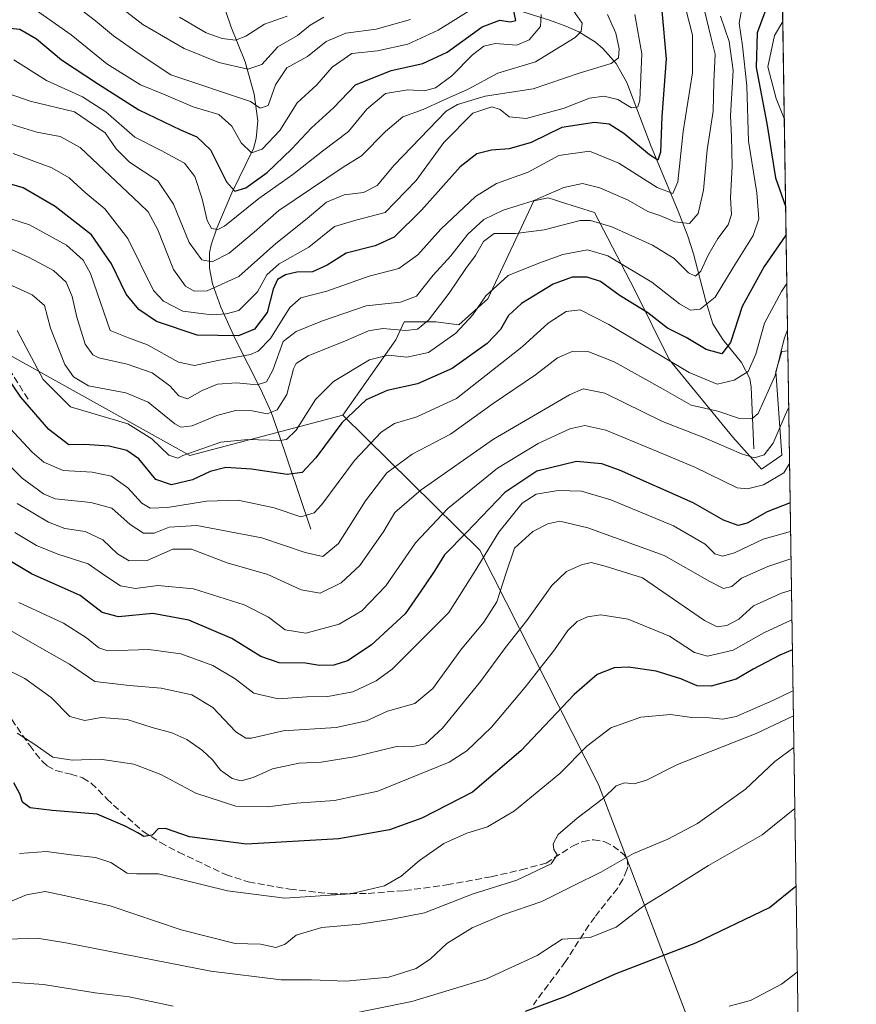
# Model space of a CAD drawing. Units: metres. Extents: x 599713 to 603137, y 4791628 to 4793992.
# Drawn here: x 602924 to 603126, y 4792608 to 4792846 of the extents above; entities that cross this region are included whole.
import ezdxf

# ---------------------------------------------------------------- set-up
doc = ezdxf.new("R2010")
doc.units = ezdxf.units.M
doc.header["$MEASUREMENT"] = 0
doc.linetypes.add('DGN Style 3', pattern=[2.307223458686699, 1.648016756204785, -0.6592067024819142])
for name, color, linetype, lineweight in [('Arbolado forestal CxS', 92, 'Continuous', 0), ('Comarca CxS', 21, 'Continuous', 0), ('Comunidad Autónoma CxS', 142, 'Continuous', 0), ('Corriente natural lineal', 142, 'Continuous', 13), ('Curva de nivel maestra', 30, 'Continuous', 30), ('Curva de nivel normal', 30, 'Continuous', 0), ('Municipio CxS', 4, 'Continuous', 0), ('Pastizal CxS', 92, 'Continuous', 0), ('Provincia CxS', 1, 'Continuous', 0), ('Senda', 7, 'DGN Style 3', 0)]:
    doc.layers.add(name, color=color, linetype=linetype, lineweight=lineweight)

# ---------------------------------------------------------------- blocks, each defined once
blk = doc.blocks.new('*U7')
at = {"layer": 'Arbolado forestal CxS', "color": 92, "linetype": 'Continuous', "lineweight": 0}
blk.add_polyline3d([(603072.5714999996, 4792780.8203, 272.3650999999954), (603080.9307000004, 4792764.090700001, 278.8111000000063), (603096.2562999995, 4792745.270500001, 287.4321000000054), (603103.2225000003, 4792737.6033, 291.2109999999957), (603108.1108999997, 4792740.933700001, 291.6532000000007), (603106.7178999997, 4792761.148499999, 284.1300999999949), (603108.1111000003, 4792766.0283, 284.4195999999938), (603109.5659999996, 4792766.190099999, 285.8221000000049), (603112.1314000003, 4792597.764400001, 358.5820999999996), (603097.8463000003, 4792581.7349, 361.2678000000014), (603087.5881000003, 4792599.088099999, 356.7075000000041), (603063.8192999996, 4792661.330700001, 332.9021999999969), (603035.1568999998, 4792717.9769, 302.4952000000048), (603002.0022999998, 4792750.609099999, 273.6128000000026), (603014.8474000003, 4792768.8299, 265.8908999999985), (603016.8421, 4792773.1511, 262.616200000004), (603024.5044999998, 4792773.1513, 265.2102000000014), (603030.0773, 4792772.454500001, 268.5559000000067), (603037.0444999998, 4792778.7291, 269.5746999999974), (603048.1897, 4792802.428300001, 258.5743999999977), (603051.6725000005, 4792803.1259, 259.3068000000058), (603053.1593000004, 4792802.660700001, 260.091499999995), (603054.6460999995, 4792802.195699999, 260.8027000000002), (603062.8185000002, 4792799.6403, 263.0972000000039)], close=True, dxfattribs=at)

msp = doc.modelspace()

# ---------------------------------------------------------------- linework, layer by layer
at = {"layer": 'Arbolado forestal CxS', "color": 92, "linetype": 'Continuous', "lineweight": 0, "extrusion": (-0.006039230128313229, 0.396492383859418, 0.9180181464660343), "elevation": 1896915.36436672, "flags": 128}
msp.add_lwpolyline([(-676032.8495315738, -4390790.437846673), (-676032.8495315738, -4390606.949930729)], dxfattribs=at)
at = {"layer": 'Arbolado forestal CxS', "color": 92, "linetype": 'Continuous', "lineweight": 0}
for points in [[(602561.9117000002, 4792715.911900001, 347.2988999999943), (602573.8844999997, 4792755.844500001, 342.9973000000027), (602605.0131000001, 4792773.515500001, 330.3438000000024), (602644.5466999998, 4792744.2467, 322.1345000000001), (602687.4559000004, 4792744.918099999, 312.4428999999946), (602728.3537, 4792740.896299999, 313.7393000000012), (602784.6721000001, 4792734.863299999, 313.6637000000046), (602796.7402999997, 4792763.022299999, 299.2986999999994), (602826.9111000003, 4792808.612500001, 273.8852000000043), (602890.6042999999, 4792773.7509, 263.2284000000073), (602910.7181000002, 4792771.069700001, 271.7844000000041), (602965.0251000002, 4792740.9013, 269.3154000000068), (603002.0022999998, 4792750.609099999, 273.6128000000026), (603035.1568999998, 4792717.9769, 302.4952000000048), (603063.8192999996, 4792661.330700001, 332.9021999999969), (603087.5881000003, 4792599.088099999, 356.7075000000041)], [(602605.0131000001, 4792773.515500001, 330.3438000000024), (602644.5466999998, 4792744.2467, 322.1345000000001), (602687.4559000004, 4792744.918099999, 312.4428999999946), (602728.3537, 4792740.896299999, 313.7393000000012), (602784.6721000001, 4792734.863299999, 313.6637000000046), (602796.7402999997, 4792763.022299999, 299.2986999999994), (602826.9111000003, 4792808.612500001, 273.8852000000043), (602890.6042999999, 4792773.7509, 263.2284000000073), (602910.7181000002, 4792771.069700001, 271.7844000000041), (602965.0251000002, 4792740.9013, 269.3154000000068), (603002.0022999998, 4792750.609099999, 273.6128000000026)], [(603109.5659999996, 4792766.190099999, 285.8221000000049), (603108.1111000003, 4792766.0283, 284.4195999999938), (603106.7178999997, 4792761.148499999, 284.1300999999949), (603108.1108999997, 4792740.933700001, 291.6532000000007), (603103.2225000003, 4792737.6033, 291.2109999999957), (603096.2562999995, 4792745.270500001, 287.4321000000054), (603080.9307000004, 4792764.090700001, 278.8111000000063), (603072.5714999996, 4792780.8203, 272.3650999999954), (603062.8185000002, 4792799.6403, 263.0972000000039), (603054.6460999995, 4792802.195699999, 260.8027000000002), (603053.1593000004, 4792802.660700001, 260.091499999995), (603051.6725000005, 4792803.1259, 259.3068000000058), (603048.1897, 4792802.428300001, 258.5743999999977), (603037.0444999998, 4792778.7291, 269.5746999999974), (603030.0773, 4792772.454500001, 268.5559000000067), (603024.5044999998, 4792773.1513, 265.2102000000014), (603016.8421, 4792773.1511, 262.616200000004), (603014.8474000003, 4792768.8299, 265.8908999999985), (603002.0022999998, 4792750.609099999, 273.6128000000026)], [(603002.0022999998, 4792750.609099999, 273.6128000000026), (603035.1568999998, 4792717.9769, 302.4952000000048), (603063.8192999996, 4792661.330700001, 332.9021999999969), (603087.5881000003, 4792599.088099999, 356.7075000000041), (603097.8463000003, 4792581.7349, 361.2678000000014)]]:
    msp.add_polyline3d(points, dxfattribs=at)
at = {"layer": 'Comarca CxS', "color": 21, "linetype": 'Continuous', "lineweight": 0, "flags": 128}
msp.add_lwpolyline([(601340.5390649136, 4793966.128514045), (603080.9326999991, 4793992.161100001), (603090.890000796, 4793992.309982026), (603090.9894999991, 4793985.7807), (603126.1300007958, 4791678.72998205), (599744.800000771, 4791628.199982047)], dxfattribs=at)
at = {"layer": 'Comunidad Autónoma CxS', "color": 142, "linetype": 'Continuous', "lineweight": 0, "flags": 128}
msp.add_lwpolyline([(601340.5390649136, 4793966.128514045), (603080.9326999991, 4793992.161100001), (603090.890000796, 4793992.309982026), (603090.9894999991, 4793985.7807), (603126.1300007958, 4791678.72998205), (599744.800000771, 4791628.199982047)], dxfattribs=at)
at = {"layer": 'Corriente natural lineal', "color": 142, "linetype": 'Continuous', "lineweight": 13}
for points in [[(602994.3000999996, 4792723.0801, 280.7927000000054), (602986.1700999998, 4792747.270099999, 266.9480999999942), (602984.6601, 4792751.3201, 264.4781999999978), (602982.1801000005, 4792756.850099999, 260.0286999999953), (602976.0401, 4792768.920100001, 249.1086000000068), (602972.5601000005, 4792776.7501, 242.8359999999957), (602970.5500999996, 4792782.370100001, 237.6613999999972), (602969.8000999996, 4792786.1801, 235.4238000000041), (602969.8000999996, 4792789.880100001, 233.6003000000055), (602970.2001, 4792791.840100001, 232.601999999999), (602971.5800999999, 4792795.840100001, 230.3027000000002), (602975.1901000004, 4792804.4001, 225.6298999999999), (602980.4200999998, 4792815.0801, 220.1441999999952), (602981.0800999999, 4792817.470100001, 219.0105999999942), (602981.4301000005, 4792821.770099999, 216.6533000000054), (602980.5701000001, 4792828.2601, 213.1484000000055), (602978.4101, 4792836.0001, 207.9180000000051), (602974.9901000002, 4792844.380100001, 200.9231), (602973.7500999998, 4792848.200099999, 197.573000000004), (602969.0401, 4792868.0701, 189.2329000000027)], [(603101.3800999997, 4792742.4901, 288.1294000000053), (603100.7401000002, 4792757.360099999, 281.4519), (603100.3701, 4792759.460100001, 280.4489999999932), (603098.3400999998, 4792763.350099999, 277.7474999999977), (603093.9001000002, 4792768.880100001, 273.6518000000069), (603091.4401000004, 4792772.7301, 271.6147000000055), (603089.7200999996, 4792778.1601, 268.4382000000041), (603086.7801000001, 4792789.600099999, 263.2617000000027), (603085.3800999997, 4792793.9001, 261.4569000000047), (603083.0401, 4792799.9301, 257.3545000000013), (603076.5800999999, 4792815.540100001, 249.7305000000051), (603070.6801000005, 4792831.020099999, 242.5388999999996), (603068.0601000005, 4792835.6601, 240.2421999999933), (603064.9001000002, 4792839.270099999, 238.2140000000072), (603063.0500999996, 4792840.790100001, 236.9878000000026), (603059.0500999996, 4792843.2601, 234.7663999999932), (603055.8901000004, 4792844.6801, 233.5589000000036), (603051.9301000005, 4792846.1501, 231.4373000000051), (603044.0000999998, 4792848.600099999, 225.9664000000048), (603000.7100999998, 4792858.860099999, 200.9277000000002), (602977.8300999999, 4792863.780099999, 192.1108999999997), (602973.1901000004, 4792865.340100001, 190.5967999999993), (602969.0401, 4792868.0701, 189.2329000000027)]]:
    msp.add_polyline3d(points, dxfattribs=at)
at = {"layer": 'Curva de nivel maestra', "color": 30, "linetype": 'Continuous', "lineweight": 30, "flags": 128}
for points, elevation in [([(603107.5305000005, 4792899.8247), (603106.9699999997, 4792899.3201), (603101.4800000006, 4792889.600099999), (603098.8399999999, 4792882.120100001), (603099.1399999997, 4792877.640100001), (603101.7699999996, 4792869.5101), (603103.3300000001, 4792861.8301), (603105.3499999996, 4792855.300100001), (603104.7999999998, 4792850.200099999), (603102.1900000004, 4792843.0801), (603101.9299999997, 4792834.6801), (603104.5099999999, 4792821.100099999), (603106.6200000001, 4792807.970100001), (603109.0334999999, 4792801.153200001)], 275), ([(602919.0199999996, 4792844.380100001), (602923.9500000002, 4792843.970100001), (602927.9400000004, 4792841.630100001), (602934.0499999998, 4792836.520099999), (602942.9199999999, 4792830.6501), (602952.7400000002, 4792824.450099999), (602962.7999999998, 4792819.610099999), (602966.7400000002, 4792817.9001), (602969.9900000002, 4792814.790100001), (602973.8899999997, 4792807.040100001), (602975.9100000003, 4792804.7401), (602978.5800000001, 4792805.550100001), (602983.7000000002, 4792809.280099999), (602989.6399999997, 4792814.960100001), (602994.4000000004, 4792820.0801), (602999.7400000002, 4792824.9001), (603005.0700000003, 4792830.470100001), (603013.7300000006, 4792833.9101), (603021.3899999997, 4792835.610099999), (603027.2199999997, 4792838.340100001), (603035.7199999997, 4792844.4901), (603039.9900000002, 4792846.090100001), (603042.4400000004, 4792845.670100001), (603043.8600000005, 4792846.0001), (603043.2300000006, 4792848.6801)], 225), ([(603079.0999999996, 4792848.3301), (603080.1600000003, 4792836.7601), (603079.1600000003, 4792822.8301), (603078.8200000003, 4792814.210100001), (603078.1299999999, 4792812.2601), (603076.1799999997, 4792813.540100001), (603069.9100000003, 4792818.7301), (603066.3899999997, 4792820.9901), (603062.8799999999, 4792821.360099999), (603054.9900000002, 4792820.1601), (603047.5300000003, 4792816.5701), (603042.2199999997, 4792815.0101), (603037.9800000006, 4792814.690099999), (603034.3700000001, 4792813.8201), (603030.3899999997, 4792810.6601), (603021.04, 4792800.1601), (603014.4400000004, 4792793.6501), (603009.8200000003, 4792791.540100001), (603002.8499999996, 4792789.770099999), (602998.2000000002, 4792786.860099999), (602994.6600000003, 4792785.2501), (602990.8700000001, 4792785.200099999), (602988.1600000003, 4792784.590100001), (602986.2599999999, 4792783.4001), (602985.1799999997, 4792781.0701), (602983.7199999997, 4792775.4101), (602980.6600000003, 4792771.380100001), (602976.7999999998, 4792769.840100001), (602966.8200000003, 4792769.960100001), (602956.9900000002, 4792773.280099999), (602952.7000000002, 4792776.200099999), (602949.6100000005, 4792779.880100001), (602946.1100000005, 4792787.220100001), (602941.2300000006, 4792794.190099999), (602932.4900000002, 4792801.050100001), (602924.75, 4792805.550100001), (602920.6500000004, 4792806.790100001)], 250), ([(603109.1381000001, 4792794.2841), (603108.9699999997, 4792793.890100001), (603103.8399999999, 4792786.5601), (603098.5700000003, 4792776.890100001), (603095.7400000002, 4792768.220100001), (603093.6399999997, 4792765.420100001), (603089.8700000001, 4792766.5001), (603085.04, 4792769.4101), (603080.4600000001, 4792771.640100001), (603075.7400000002, 4792775.380100001), (603068.7999999998, 4792779.640100001), (603064.2699999996, 4792782.9001), (603061.0999999996, 4792784.0101), (603057.4199999999, 4792783.960100001), (603052.8899999997, 4792782.2601), (603045.2199999997, 4792777.630100001), (603042.0199999996, 4792774.700099999), (603040.0999999996, 4792771.300100001), (603036.8899999997, 4792767.940099999), (603028.4400000004, 4792761.870100001), (603020.0599999996, 4792758.170100001), (603012.7100000001, 4792756.600099999), (603007.6200000001, 4792754.3301), (603001.7999999998, 4792748.7401), (602995.4600000001, 4792740.280099999), (602992.1699999999, 4792736.7501), (602988.5700000003, 4792736.3201), (602979.9400000004, 4792737.600099999), (602973.7199999997, 4792737.950099999), (602969.9199999999, 4792736.9901), (602965.6600000003, 4792735.0001), (602960.5599999996, 4792733.8201), (602956.7999999998, 4792735.0701), (602952.7199999997, 4792740.0801), (602949.7800000003, 4792742.120100001), (602945.54, 4792743.100099999), (602939.5899999999, 4792743.5001), (602935.8200000003, 4792743.470100001), (602930.9199999999, 4792747.130100001), (602924.1500000004, 4792754.960100001), (602920.5, 4792760.450099999)], 275), ([(603110.1259000005, 4792729.4332), (603104.5599999996, 4792727.270099999), (603099.7699999996, 4792724.5101), (603097.5599999996, 4792723.960100001), (603094.0499999998, 4792725.2601), (603086.7199999997, 4792729.4301), (603068.9100000003, 4792737.370100001), (603064.5899999999, 4792738.840100001), (603058.4800000006, 4792739.4001), (603048.9199999999, 4792737.090100001), (603041.2000000002, 4792731.9001), (603031.9400000004, 4792722.300100001), (603026.5800000001, 4792716.9001), (603024.2800000003, 4792713.110099999), (603021.7800000003, 4792709.4001), (603017.0499999998, 4792702.630100001), (603008.8399999999, 4792694.9901), (603003.1600000003, 4792691.280099999), (602999.8399999999, 4792690.190099999), (602996.4000000004, 4792690.130100001), (602993, 4792690.700099999), (602986.5999999996, 4792690.770099999), (602982.1799999997, 4792692.300100001), (602975.2000000002, 4792696.640100001), (602964.7999999998, 4792701.0801), (602956.0599999996, 4792702.6801), (602947.7999999998, 4792701.850099999), (602943.8499999996, 4792702.890100001), (602938.5, 4792707.050100001), (602926.7199999997, 4792712.2501), (602916.8600000005, 4792718.190099999)], 300), ([(603110.6675000006, 4792693.8731), (603107.6600000003, 4792692.5701), (603101.1900000004, 4792689.200099999), (603097.0800000001, 4792686.770099999), (603091.04, 4792685.140100001), (603087.7000000002, 4792685.200099999), (603083.7100000001, 4792686.9001), (603077.7199999997, 4792688.720100001), (603071.0599999996, 4792689.710100001), (603067.5800000001, 4792689.540100001), (603063.4600000001, 4792687.9101), (603057.9100000003, 4792683.110099999), (603045.0599999996, 4792669.520099999), (603033.3200000003, 4792659.530099999), (603021.0800000001, 4792653.2301), (603013.3200000003, 4792650.420100001), (603001.0700000003, 4792648.2301), (602978.7000000002, 4792646.9101), (602964.9800000006, 4792648.700099999), (602959.1100000005, 4792650.710100001), (602957.4000000004, 4792650.600099999), (602955.9100000003, 4792649.0801), (602953.9299999997, 4792648.7401), (602952.4800000006, 4792649.6501), (602949.4100000003, 4792651.2501), (602942.6399999997, 4792654.1501), (602931.7300000006, 4792655.0601), (602926.4500000002, 4792655.7401), (602924.5700000003, 4792657.050100001), (602923.9600000001, 4792659.090100001), (602922.4600000001, 4792661.7301)], 325), ([(603046.1600000003, 4792606.530099999), (603055.9100000003, 4792610.1801), (603068.0599999996, 4792615.6601), (603087.3200000003, 4792623.0701), (603105.1200000001, 4792631.600099999), (603111.5371000003, 4792636.7872)], 350)]:
    msp.add_lwpolyline(points, dxfattribs=dict(at, elevation=elevation))
at = {"layer": 'Curva de nivel normal', "color": 30, "linetype": 'Continuous', "lineweight": 0, "flags": 128}
for points, elevation in [([(602938.6399999997, 4792856.77), (602953.6299999999, 4792845.100000001), (602963.6799999997, 4792839.26), (602972.0700000003, 4792835.9), (602979.0700000003, 4792834.279999999), (602982.4000000004, 4792835.4), (602986.3099999996, 4792839.65), (602991.04, 4792842.439999999), (602994.1500000004, 4792844.91), (602997.4199999999, 4792846.83)], 210), ([(602919.7599999999, 4792798.77), (602926.2699999996, 4792796.630000001), (602935.2000000002, 4792791.75), (602939.2599999999, 4792788.100000001), (602941, 4792784.890000001), (602945.79, 4792771.07), (602950.1900000004, 4792769.34), (602954.7999999998, 4792767.619999999), (602962.2800000003, 4792763.430000001), (602966.1600000003, 4792762.640000001), (602971.8300000001, 4792763.880000001), (602979.6799999997, 4792765.26), (602981.54, 4792766.08), (602984.5099999999, 4792769.189999999), (602989.2300000006, 4792776.630000001), (602991.8700000001, 4792778.960000001), (602998.1299999999, 4792780.600000001), (603008.3600000005, 4792784.199999999), (603015.5800000001, 4792786.07), (603020.1299999999, 4792789.350000001), (603025.6799999997, 4792795.560000001), (603034.1100000005, 4792803.480000001), (603039.1600000003, 4792806.59), (603046.8300000001, 4792809.34), (603054.25, 4792813.369999999), (603061.6600000003, 4792814.480000001), (603068.7100000001, 4792811.560000001), (603077.9800000006, 4792805.67), (603081.79, 4792804.220000001), (603083, 4792807.07), (603084.2599999999, 4792819.210000001), (603086.5, 4792833.350000001), (603086.5099999999, 4792842.51), (603083.7999999998, 4792853.300000001)], 255), ([(603098.9000000004, 4792851.310000001), (603097.79, 4792845.4), (603098.6399999997, 4792839.880000001), (603099.6699999999, 4792830.210000001), (603100.0899999999, 4792816.880000001), (603102.0800000001, 4792804.34), (603102.5899999999, 4792798.050000001), (603101.1600000003, 4792794.029999999), (603096.3799999999, 4792786.33), (603092.0499999998, 4792779.130000001), (603088.3799999999, 4792776.289999999), (603086.0499999998, 4792776.039999999), (603083.3799999999, 4792777.539999999), (603076.7199999997, 4792782.779999999), (603066.0499999998, 4792789.140000001), (603061.1600000003, 4792790.57), (603055.1900000004, 4792789.449999999), (603049.4100000003, 4792787.390000001), (603041.9900000002, 4792784.380000001), (603036.5599999996, 4792779.460000001), (603033.4600000001, 4792774.92), (603029.3399999999, 4792770.460000001), (603022.7100000001, 4792765.779999999), (603017.4699999997, 4792764.609999999), (603012.9500000002, 4792765.15), (603008.4800000006, 4792763.99), (602999.7400000002, 4792758.77), (602995.4000000004, 4792754.430000001), (602990.7400000002, 4792747.039999999), (602988.3700000001, 4792744.76), (602986.7599999999, 4792744.5), (602979.0899999999, 4792744.779999999), (602972.5199999996, 4792744.08), (602963.3200000003, 4792740.890000001), (602962.1399999997, 4792740.220000001), (602959.9400000004, 4792740.92), (602955.8600000005, 4792744.9), (602950.0599999996, 4792748.550000001), (602936.1699999999, 4792752.67), (602929.5899999999, 4792759.26), (602923.3200000003, 4792771.100000001)], 270), ([(602925.8300000001, 4792849.980000001), (602936.3399999999, 4792842.560000001), (602944.9400000004, 4792835.539999999), (602953.1399999997, 4792830.49), (602958.6799999997, 4792828.26), (602965.8300000001, 4792825.17), (602972.04, 4792823.279999999), (602975.1699999999, 4792820.52), (602977.4000000004, 4792816.449999999), (602979.9400000004, 4792814.07), (602982.5499999998, 4792814.92), (602986.7800000003, 4792819.449999999), (602991, 4792826.119999999), (602995.7000000002, 4792830.52), (602999.4400000004, 4792834.77), (603004.1600000003, 4792838.039999999), (603010.3799999999, 4792838.720000001), (603017.7300000006, 4792840.350000001), (603025.0599999996, 4792843.66), (603034.2599999999, 4792849.42)], 220), ([(602935.7199999997, 4792851.02), (602942.2199999997, 4792845.970000001), (602946.54, 4792842.32), (602952.75, 4792838.01), (602960.4199999999, 4792832.880000001), (602979.6600000003, 4792826.49), (602982.0700000003, 4792824.869999999), (602984, 4792825.470000001), (602985.7599999999, 4792830.460000001), (602988.4400000004, 4792834.550000001), (602993.5099999999, 4792837.310000001), (602998.0199999996, 4792840.980000001), (603002.7400000002, 4792843), (603010.0700000003, 4792843.9), (603018.4000000004, 4792846.279999999)], 215), ([(603093.3300000001, 4792847.039999999), (603095.4199999999, 4792840.92), (603096.3300000001, 4792833.939999999), (603095.7400000002, 4792822.99), (603095.9900000002, 4792817.869999999), (603096.1500000004, 4792810.779999999), (603095.7000000002, 4792803.140000001), (603095.9299999997, 4792799.119999999), (603095.1600000003, 4792796.65), (603092.6699999999, 4792793.300000001), (603090.2199999997, 4792789.140000001), (603088.5599999996, 4792785.449999999), (603087.2199999997, 4792784.220000001), (603085.5700000003, 4792785.07), (603082.0800000001, 4792788.5), (603076.8899999997, 4792791.720000001), (603067.0700000003, 4792796.189999999), (603061.8899999997, 4792797.720000001), (603059.4000000004, 4792797.699999999), (603050.6799999997, 4792795.460000001), (603043.7300000006, 4792794.57), (603038.6200000001, 4792794.51), (603036, 4792792.57), (603034.0599999996, 4792789.220000001), (603031.7100000001, 4792786.100000001), (603027.7199999997, 4792780.100000001), (603022.7300000006, 4792773.57), (603020.0700000003, 4792771.4), (603017.2400000002, 4792771.130000001), (603011.7199999997, 4792771.539999999), (603008.1799999997, 4792771.050000001), (603002.6200000001, 4792768.59), (602993.6600000003, 4792764.980000001), (602990.7400000002, 4792763.140000001), (602990.0700000003, 4792761.83), (602988.4600000001, 4792755.65), (602986.1699999999, 4792751.880000001), (602983.7400000002, 4792750.960000001), (602980.0700000003, 4792751.65), (602976.0700000003, 4792751.74), (602971.5199999996, 4792750.560000001), (602965.5800000001, 4792748.08), (602962.8899999997, 4792747.730000001), (602961.3700000001, 4792748.52), (602954.9500000002, 4792753.789999999), (602949.5499999998, 4792756.039999999), (602940.54, 4792757.699999999), (602936.8799999999, 4792759.9), (602934.7999999998, 4792762.890000001), (602931.3399999999, 4792771.680000001), (602929.9100000003, 4792777.109999999), (602926.9199999999, 4792779.689999999), (602919.0999999996, 4792783.230000001)], 265), ([(603057.5999999996, 4792848.630000001), (603059.9000000004, 4792845.41), (603059.6299999999, 4792843.369999999), (603058.1900000004, 4792841.930000001), (603048.5999999996, 4792836.07), (603039.5, 4792833.310000001), (603032.2699999996, 4792829.41), (603026.3200000003, 4792826.810000001), (603021.4000000004, 4792824.550000001), (603016.5199999996, 4792822.76), (603012.3399999999, 4792819.199999999), (603006.5300000003, 4792813.310000001), (603002.0700000003, 4792810.550000001), (602986.5199999996, 4792800.09), (602980.6100000005, 4792794.83), (602974.54, 4792789.810000001), (602970.4000000004, 4792787.67), (602967.9199999999, 4792788.17), (602964.9000000004, 4792792.359999999), (602961.0999999996, 4792801.600000001), (602957.2599999999, 4792807.289999999), (602950.4800000006, 4792811.789999999), (602947.1900000004, 4792815.01), (602944.54, 4792818.84), (602937.1299999999, 4792823.930000001), (602926.4400000004, 4792826.57), (602919.25, 4792829.050000001)], 235), ([(602919.4100000003, 4792791.83), (602926.1900000004, 4792788.74), (602932.04, 4792785.600000001), (602935.0999999996, 4792782.779999999), (602936.6100000005, 4792779.34), (602937.6900000004, 4792774.34), (602939.7699999996, 4792767.779999999), (602941.6100000005, 4792765.24), (602943.0700000003, 4792764.51), (602949.9000000004, 4792762.980000001), (602955.8899999997, 4792760.83), (602960.2199999997, 4792757.730000001), (602962.3399999999, 4792755.32), (602964.4600000001, 4792754.560000001), (602968.04, 4792756.619999999), (602971.7199999997, 4792758.16), (602976.3099999996, 4792758.460000001), (602981.3200000003, 4792757.99), (602983.5899999999, 4792758.699999999), (602985.1100000005, 4792761.480000001), (602987.6299999999, 4792768.449999999), (602990.7199999997, 4792770.859999999), (602997.0899999999, 4792773.390000001), (603007.6600000003, 4792777.050000001), (603015.9400000004, 4792777.939999999), (603019.8499999996, 4792779.369999999), (603023.8700000001, 4792784.460000001), (603028.0800000001, 4792789.180000001), (603032.2400000002, 4792794.4), (603036.0999999996, 4792797.9), (603040.7300000006, 4792800.199999999), (603048.0599999996, 4792802.430000001), (603055.4000000004, 4792805.640000001), (603059.9400000004, 4792806.65), (603064.1100000005, 4792805.600000001), (603070.9800000006, 4792802.560000001), (603075.7100000001, 4792799.9), (603078.6399999997, 4792798.9), (603082.2800000003, 4792797.380000001), (603085.7699999996, 4792796.980000001), (603087.9400000004, 4792799.350000001), (603089.1600000003, 4792805.02), (603090.0899999999, 4792814.730000001), (603091.5199999996, 4792824.15), (603091.7000000002, 4792831.199999999), (603092.0099999999, 4792837.880000001), (603091.0099999999, 4792841.730000001), (603089.4500000002, 4792848.430000001)], 260), ([(603066.0099999999, 4792847.470000001), (603068.0300000003, 4792842.939999999), (603068.7999999998, 4792839.210000001), (603068.6500000004, 4792837.02), (603066.8399999999, 4792835.619999999), (603059.3899999997, 4792833.380000001), (603048.0599999996, 4792829.52), (603036.4299999997, 4792827.730000001), (603029.7599999999, 4792825.730000001), (603026.9600000001, 4792824.100000001), (603014.4600000001, 4792811.100000001), (603010.2999999998, 4792806.140000001), (603006.9800000006, 4792804.42), (603002.2999999998, 4792803.869999999), (602998.0700000003, 4792802.08), (602993.3899999997, 4792798.17), (602985.7999999998, 4792792.140000001), (602976.8600000005, 4792784.109999999), (602969.1900000004, 4792780.710000001), (602966.0700000003, 4792780.609999999), (602963.9500000002, 4792781.82), (602961.0800000001, 4792785.859999999), (602957.2999999998, 4792795.439999999), (602954.9199999999, 4792799.75), (602952.9199999999, 4792801.730000001), (602938.5599999996, 4792815.359999999), (602933.6600000003, 4792817.980000001), (602928.0800000001, 4792819.060000001), (602921.75, 4792820.980000001)], 240), ([(603072.5700000003, 4792847.51), (603074.29, 4792837.949999999), (603073.8300000001, 4792826.789999999), (603073.3099999996, 4792825.140000001), (603071.7800000003, 4792824.949999999), (603068.4699999997, 4792826.9), (603065.1399999997, 4792827.76), (603061.6399999997, 4792827.220000001), (603055.4900000002, 4792824.810000001), (603046.3600000005, 4792822.369999999), (603042.1799999997, 4792822.720000001), (603040.0800000001, 4792824.5), (603038.0300000003, 4792825.189999999), (603033.4600000001, 4792823.600000001), (603026.3899999997, 4792816.529999999), (603019.7300000006, 4792807.369999999), (603012.25, 4792799.619999999), (603005.4699999997, 4792797.869999999), (602999.9699999997, 4792796.24), (602993.8300000001, 4792791.26), (602986.5999999996, 4792787.220000001), (602983.6200000001, 4792784.52), (602981.3600000005, 4792780.42), (602976.9100000003, 4792775.930000001), (602973.7800000003, 4792775.130000001), (602970.4000000004, 4792774.890000001), (602967.7400000002, 4792775.220000001), (602963.3600000005, 4792775.800000001), (602958.6600000003, 4792778.15), (602956.2199999997, 4792780.800000001), (602950.0800000001, 4792793.300000001), (602944.5199999996, 4792800.51), (602939.7400000002, 4792804.49), (602935.8799999999, 4792808.01), (602931.6399999997, 4792810.439999999), (602922.3600000005, 4792813.890000001)], 245), ([(602922.5199999996, 4792836.550000001), (602930.4100000003, 4792831.550000001), (602939.0800000001, 4792827.560000001), (602944.7400000002, 4792823.949999999), (602951.7000000002, 4792817.84), (602958.1299999999, 4792814.609999999), (602963.75, 4792811.560000001), (602966.2100000001, 4792808.33), (602968.0199999996, 4792802.9), (602969.2199999997, 4792797.689999999), (602970.2699999996, 4792795.730000001), (602971.8099999996, 4792795.51), (602973.4000000004, 4792796.350000001), (602981.7400000002, 4792803), (602989.9199999999, 4792808.77), (602997.0899999999, 4792814.480000001), (603003.3899999997, 4792819.210000001), (603007.8499999996, 4792824.560000001), (603012.3600000005, 4792828.390000001), (603017.7300000006, 4792829.289999999), (603021.7300000006, 4792829.029999999), (603024.3899999997, 4792829.74), (603028.3899999997, 4792832.67), (603033.3899999997, 4792837.75), (603036.0599999996, 4792839.859999999), (603038.8700000001, 4792840.449999999), (603044.0599999996, 4792840.09), (603047.0199999996, 4792841.350000001), (603049.7699999996, 4792844.550000001), (603049.9900000002, 4792847.5)], 230), ([(602988.54, 4792847.039999999), (602983.0599999996, 4792845.17), (602978.5700000003, 4792842.25), (602976.04, 4792841.310000001), (602972.8499999996, 4792841.66), (602968.9400000004, 4792843.08), (602962.5099999999, 4792846.84)], 205), ([(603108.3536, 4792845.789000001), (603106.3300000001, 4792842.390000001), (603104.7199999997, 4792834.84), (603106.7699999996, 4792827.210000001), (603108.7106, 4792822.352499999)], 280), ([(603109.3180000001, 4792782.472800001), (603108.04, 4792780.560000001), (603103.9199999999, 4792772.850000001), (603101.8499999996, 4792765.4), (603100.0199999996, 4792761.180000001), (603096.5999999996, 4792759.060000001), (603092.5099999999, 4792758.100000001), (603085.7199999997, 4792760.960000001), (603066.2999999998, 4792772.560000001), (603059.3600000005, 4792776.09), (603055.9699999997, 4792775.65), (603051.6299999999, 4792772.890000001), (603045.3499999996, 4792767.17), (603029.5199999996, 4792754.66), (603019.9100000003, 4792750.24), (603014.5199999996, 4792748.65), (603011.2599999999, 4792746.550000001), (603004.8300000001, 4792739.67), (602996.9699999997, 4792729.050000001), (602995.0700000003, 4792727.039999999), (602991.9000000004, 4792726.02), (602985.4400000004, 4792728.230000001), (602976.7400000002, 4792730.08), (602969.0700000003, 4792729.859999999), (602959.5999999996, 4792728.27), (602955.4600000001, 4792728.119999999), (602953.4400000004, 4792729.350000001), (602950.0300000003, 4792733.08), (602946.0800000001, 4792735.92), (602941.4100000003, 4792736.83), (602934.4100000003, 4792737.27), (602929.7400000002, 4792739.300000001), (602926.8899999997, 4792741.699999999), (602918.3600000005, 4792750.77)], 280), ([(603109.4890000002, 4792771.247300001), (603108.6699999999, 4792769.039999999), (603106.5099999999, 4792760.220000001), (603102.3700000001, 4792751), (603100.8899999997, 4792749.75), (603097.9199999999, 4792749.82), (603092.6500000004, 4792751.600000001), (603086.2300000006, 4792753.07), (603079.4100000003, 4792756.91), (603067.6399999997, 4792763.480000001), (603061.4699999997, 4792765.970000001), (603057.4699999997, 4792765.99), (603053.9100000003, 4792764.52), (603048.5899999999, 4792760.350000001), (603038.3600000005, 4792753.41), (603028.0599999996, 4792746.07), (603018.79, 4792741.189999999), (603012.6600000003, 4792736.680000001), (603007.4699999997, 4792729.939999999), (603000.9400000004, 4792719.609999999), (602997.2100000001, 4792716.470000001), (602992.9400000004, 4792717.42), (602982.4000000004, 4792721.01), (602966.7400000002, 4792723.960000001), (602960.0700000003, 4792723.560000001), (602956.4000000004, 4792722.130000001), (602953.8600000005, 4792722.109999999), (602950.5700000003, 4792724.230000001), (602946.1500000004, 4792728.16), (602941.0700000003, 4792729.52), (602932.4900000002, 4792730.4), (602929.6900000004, 4792731.57), (602924.4900000002, 4792735.430000001), (602917.2400000002, 4792742.539999999)], 285), ([(603109.7759999996, 4792752.4057), (603108.9400000004, 4792750.600000001), (603106, 4792743.859999999), (603103.8700000001, 4792741), (603101.5300000003, 4792740.279999999), (603098.3799999999, 4792741.25), (603089.4000000004, 4792745.16), (603079.2800000003, 4792749.119999999), (603065.3399999999, 4792755.970000001), (603060.0899999999, 4792756.970000001), (603056.8399999999, 4792755.57), (603038.4500000002, 4792744.789999999), (603020.9600000001, 4792732.59), (603014.5899999999, 4792727.07), (603011.9600000001, 4792722.59), (603006.1100000005, 4792714.279999999), (603001.6200000001, 4792710.060000001), (602996.5300000003, 4792707.560000001), (602991.9500000002, 4792708.390000001), (602983.8700000001, 4792712.08), (602974.0899999999, 4792714.960000001), (602965.4299999997, 4792718.26), (602960.8899999997, 4792718.210000001), (602954.6900000004, 4792715.460000001), (602950.3600000005, 4792715.42), (602947.5499999998, 4792717.109999999), (602944.0199999996, 4792720.5), (602939.7199999997, 4792722.539999999), (602934.8499999996, 4792723.199999999), (602930.8600000005, 4792724.779999999), (602923.2699999996, 4792729.279999999)], 290), ([(603109.9813000001, 4792738.9288), (603108.5899999999, 4792736.710000001), (603103.7199999997, 4792733.75), (603099.8200000003, 4792732.800000001), (603097.2999999998, 4792733.07), (603087.1100000005, 4792738.060000001), (603074.9600000001, 4792743.130000001), (603065.6100000005, 4792747), (603060.5199999996, 4792748.09), (603056.9199999999, 4792747.300000001), (603049.2000000002, 4792743.810000001), (603039.4400000004, 4792737.800000001), (603027.4000000004, 4792728.07), (603019.5700000003, 4792719.800000001), (603012.4199999999, 4792709.33), (603006.6200000001, 4792703.300000001), (603001.1200000001, 4792700.130000001), (602993.0700000003, 4792697.92), (602988.0700000003, 4792698.75), (602984.0700000003, 4792701.77), (602978.1600000003, 4792704.75), (602965.9199999999, 4792708.640000001), (602957.2800000003, 4792709.449999999), (602951.9199999999, 4792708.75), (602948.25, 4792709.4), (602944.7400000002, 4792711.680000001), (602940.4199999999, 4792714.699999999), (602933.0999999996, 4792717.029999999), (602928, 4792719.16), (602922.7000000002, 4792722.289999999)], 295), ([(602923.6799999997, 4792705.34), (602934.4900000002, 4792700.350000001), (602940.04, 4792696.76), (602943, 4792694.390000001), (602945.2400000002, 4792693.680000001), (602955.0899999999, 4792693.980000001), (602962.8200000003, 4792692.92), (602970.5700000003, 4792690.08), (602975.9500000002, 4792686.850000001), (602980.4800000006, 4792683.460000001), (602986.4100000003, 4792682.08), (602993.3399999999, 4792682.560000001), (602998.3899999997, 4792682.640000001), (603004.4500000002, 4792683.75), (603010.0599999996, 4792686.41), (603013.9199999999, 4792689.26), (603027.6299999999, 4792702.939999999), (603033.7800000003, 4792712.630000001), (603039.7199999997, 4792722.350000001), (603045.3399999999, 4792729.350000001), (603048.7300000006, 4792731.51), (603054.0599999996, 4792732.430000001), (603059.7300000006, 4792732.24), (603066.7699999996, 4792730.15), (603081.9299999997, 4792723.850000001), (603089.5800000001, 4792719.430000001), (603091.9400000004, 4792717.119999999), (603093.7599999999, 4792716.58), (603096.6500000004, 4792717.34), (603103.6299999999, 4792720.619999999), (603110.2317000004, 4792722.486500001)], 305), ([(602919.6200000001, 4792699.77), (602928.6799999997, 4792694.51), (602935.9199999999, 4792690.41), (602942.0800000001, 4792686.25), (602950.4400000004, 4792685.300000001), (602958.1100000005, 4792684.600000001), (602965.54, 4792683.039999999), (602970.6200000001, 4792679.980000001), (602976.1399999997, 4792674.100000001), (602978.5800000001, 4792672.51), (602979.9100000003, 4792672.58), (602987.5800000001, 4792674.300000001), (603000.4000000004, 4792675.100000001), (603007.7400000002, 4792676.76), (603012.79, 4792679.039999999), (603019.4000000004, 4792680.939999999), (603023.7699999996, 4792684.57), (603030.5599999996, 4792693.9), (603036.0899999999, 4792700.57), (603039.2300000006, 4792705.49), (603041.4199999999, 4792712.27), (603043.4900000002, 4792718.49), (603047.9199999999, 4792722.51), (603051.5800000001, 4792724.380000001), (603054.4600000001, 4792724.970000001), (603061.2699999996, 4792723.390000001), (603079.6799999997, 4792716.699999999), (603090.7199999997, 4792710.380000001), (603094.0499999998, 4792708.689999999), (603096.0499999998, 4792709.180000001), (603098.3799999999, 4792711.210000001), (603104.7199999997, 4792714.050000001), (603110.3322999999, 4792715.882200001)], 310), ([(602920.6299999999, 4792689.199999999), (602925.1799999997, 4792686.930000001), (602931.5199999996, 4792682.41), (602936.0499999998, 4792677.810000001), (602939.6900000004, 4792676.84), (602943.6200000001, 4792677.52), (602949.8899999997, 4792677.050000001), (602955.9000000004, 4792675.16), (602960.7100000001, 4792673.82), (602964.2999999998, 4792672.210000001), (602968.0999999996, 4792669.539999999), (602970.4699999997, 4792667.279999999), (602972.4100000003, 4792664.83), (602975.2999999998, 4792662.779999999), (602977.4600000001, 4792662.26), (602980.3300000001, 4792663.029999999), (602984.9900000002, 4792665.100000001), (602991.4699999997, 4792666.470000001), (602996.7400000002, 4792666.75), (603004.7400000002, 4792668), (603014.6299999999, 4792670.449999999), (603019.3499999996, 4792670.59), (603022.0300000003, 4792671.180000001), (603026.0800000001, 4792675), (603035.3200000003, 4792686.220000001), (603041.2999999998, 4792694.49), (603046.4699999997, 4792700.960000001), (603052.5, 4792709.42), (603056.1100000005, 4792712.859999999), (603059.6900000004, 4792714.439999999), (603062.0499999998, 4792715.02), (603065.4400000004, 4792714.15), (603074.4500000002, 4792711.289999999), (603089.4000000004, 4792700.980000001), (603092.4699999997, 4792699.480000001), (603094.8499999996, 4792699.76), (603097.75, 4792701.350000001), (603101.2400000002, 4792704.57), (603108.0599999996, 4792707.57), (603110.4479, 4792708.293)], 315), ([(602923.2699999996, 4792673.77), (602927.2999999998, 4792671.180000001), (602931.8799999999, 4792667.960000001), (602936.5700000003, 4792667.210000001), (602943.3600000005, 4792667.449999999), (602951.4699999997, 4792666.26), (602958.0599999996, 4792663.779999999), (602966.5199999996, 4792659.25), (602976.1600000003, 4792656.119999999), (602983.8399999999, 4792655.92), (602990.8200000003, 4792656.800000001), (603000, 4792657.449999999), (603010.4699999997, 4792659.720000001), (603027.6900000004, 4792666.710000001), (603031.9500000002, 4792669.449999999), (603037.9199999999, 4792675.199999999), (603046.0700000003, 4792684.9), (603053.1699999999, 4792693.9), (603056.4000000004, 4792698.57), (603058.6799999997, 4792700.75), (603061.1600000003, 4792701.91), (603064.3700000001, 4792702.4), (603071.0099999999, 4792701.310000001), (603081, 4792697.180000001), (603087.0300000003, 4792693.25), (603090.1799999997, 4792692.359999999), (603096.3600000005, 4792693.800000001), (603103.79, 4792698.029999999), (603110.5566999996, 4792701.1492)], 320), ([(603110.8176999995, 4792684.014400001), (603105.9800000006, 4792681.630000001), (603097.0599999996, 4792677.75), (603093.8899999997, 4792677.140000001), (603090.6500000004, 4792677.5), (603086.3899999997, 4792677.57), (603081.2100000001, 4792678.230000001), (603074.0700000003, 4792677.600000001), (603066.8200000003, 4792675.02), (603061.0300000003, 4792670.640000001), (603054.4699999997, 4792664), (603043.5300000003, 4792654.939999999), (603037.0099999999, 4792651.15), (603031.9699999997, 4792649.600000001), (603026.4400000004, 4792647.08), (603020.5599999996, 4792642.980000001), (603016.0899999999, 4792639.15), (603012.0899999999, 4792636.880000001), (603003.9000000004, 4792634.949999999), (602988, 4792633.84), (602974.1600000003, 4792635.66), (602957.4900000002, 4792639.76), (602952.1600000003, 4792639.720000001), (602949.9100000003, 4792639.939999999), (602945.9400000004, 4792642.449999999), (602942.2300000006, 4792643.699999999), (602936.3399999999, 4792644.350000001), (602930.4199999999, 4792645.130000001), (602923.8499999996, 4792644.680000001)], 330), ([(602919.7100000001, 4792632.279999999), (602925.5700000003, 4792634.680000001), (602930.0800000001, 4792635.480000001), (602935.0800000001, 4792634.439999999), (602945.7400000002, 4792632.039999999), (602962.9600000001, 4792626.230000001), (602975.9800000006, 4792622.930000001), (602982.1200000001, 4792622.710000001), (602985.7800000003, 4792621.91), (602988.0700000003, 4792622.77), (602990.7599999999, 4792624.92), (602996.9400000004, 4792626.779999999), (603006.0999999996, 4792627.619999999), (603013.9000000004, 4792628.76), (603021.7199999997, 4792630.350000001), (603033.4800000006, 4792634.9), (603044.0599999996, 4792638.189999999), (603052.3899999997, 4792642.180000001), (603053.8499999996, 4792644.32), (603053, 4792645.66), (603052.8300000001, 4792647.039999999), (603054.0999999996, 4792649.26), (603058.6299999999, 4792653.230000001), (603065.0599999996, 4792658.07), (603068.0599999996, 4792661.02), (603070.1200000001, 4792661.74), (603072.4500000002, 4792661.480000001), (603075.4199999999, 4792662.369999999), (603082.8799999999, 4792666.15), (603101.9000000004, 4792673.699999999), (603110.9105000002, 4792677.924799999)], 335), ([(603111.0266000004, 4792670.300899999), (603106.4600000001, 4792666.9), (603099.3399999999, 4792660.199999999), (603087.7699999996, 4792651.939999999), (603080.6100000005, 4792648.100000001), (603072.2800000003, 4792644.640000001), (603064.3899999997, 4792640.140000001), (603057.8200000003, 4792636.91), (603050.1100000005, 4792633.100000001), (603040.6900000004, 4792629.810000001), (603033.29, 4792626.720000001), (603027.1500000004, 4792622.91), (603023.2199999997, 4792619.24), (603019.7400000002, 4792616.859999999), (603013.1100000005, 4792614.779999999), (603002.7400000002, 4792613.779999999), (602994.4000000004, 4792614.119999999), (602987.0700000003, 4792614.130000001), (602970.0700000003, 4792616.210000001), (602935.0800000001, 4792623.100000001), (602928.1200000001, 4792624.189999999), (602921.0800000001, 4792623.960000001)], 340), ([(603111.2511, 4792655.5602), (603103.3799999999, 4792649.16), (603090.3799999999, 4792641.779999999), (603080.9199999999, 4792635.789999999), (603074.8600000005, 4792632.100000001), (603068.1200000001, 4792626.880000001), (603061.8300000001, 4792624.4), (603055.0300000003, 4792623.980000001), (603048.9699999997, 4792620.02), (603036.7300000006, 4792614.390000001), (603018.7300000006, 4792608.92), (603002.2999999998, 4792605.57)], 345), ([(602961, 4792607.76), (602950.3799999999, 4792610.039999999), (602942.1399999997, 4792610.980000001), (602929.6699999999, 4792612.99), (602920.5, 4792613.67)], 345), ([(603095.3899999997, 4792607.789999999), (603100.5499999998, 4792609.109999999), (603108.0700000003, 4792613.050000001), (603111.8539000005, 4792615.985200001)], 355)]:
    msp.add_lwpolyline(points, dxfattribs=dict(at, elevation=elevation))
at = {"layer": 'Municipio CxS', "color": 4, "linetype": 'Continuous', "lineweight": 0, "flags": 128}
msp.add_lwpolyline([(601340.5390649136, 4793966.128514045), (603080.9326999991, 4793992.161100001), (603090.890000796, 4793992.309982026), (603090.9894999991, 4793985.7807), (603126.1300007958, 4791678.72998205), (599744.800000771, 4791628.199982047)], dxfattribs=at)
at = {"layer": 'Pastizal CxS', "color": 92, "linetype": 'Continuous', "lineweight": 0, "extrusion": (-0.001342391346081538, 0.0881289321389931, 0.9961081714881747), "elevation": 421856.466983835, "flags": 128}
msp.add_lwpolyline([(-676035.181849244, -4764477.965511321), (-676035.181849244, -4764384.801468923)], dxfattribs=at)
at = {"layer": 'Pastizal CxS', "color": 92, "linetype": 'Continuous', "lineweight": 0}
for points in [[(603108.1527000006, 4792858.980699999, 277.6107000000048), (603109.5659999996, 4792766.190099999, 285.8221000000049), (603108.1111000003, 4792766.0283, 284.4195999999938), (603106.7178999997, 4792761.148499999, 284.1300999999949), (603108.1108999997, 4792740.933700001, 291.6532000000007), (603103.2225000003, 4792737.6033, 291.2109999999957), (603096.2562999995, 4792745.270500001, 287.4321000000054), (603080.9307000004, 4792764.090700001, 278.8111000000063), (603072.5714999996, 4792780.8203, 272.3650999999954), (603062.8185000002, 4792799.6403, 263.0972000000039), (603054.6460999995, 4792802.195699999, 260.8027000000002), (603053.1593000004, 4792802.660700001, 260.091499999995), (603051.6725000005, 4792803.1259, 259.3068000000058), (603048.1897, 4792802.428300001, 258.5743999999977), (603037.0444999998, 4792778.7291, 269.5746999999974), (603030.0773, 4792772.454500001, 268.5559000000067), (603024.5044999998, 4792773.1513, 265.2102000000014), (603016.8421, 4792773.1511, 262.616200000004), (603014.8474000003, 4792768.8299, 265.8908999999985), (603002.0022999998, 4792750.609099999, 273.6128000000026), (602965.0251000002, 4792740.9013, 269.3154000000068), (602910.7181000002, 4792771.069700001, 271.7844000000041)], [(602605.0131000001, 4792773.515500001, 330.3438000000024), (602644.5466999998, 4792744.2467, 322.1345000000001), (602687.4559000004, 4792744.918099999, 312.4428999999946), (602728.3537, 4792740.896299999, 313.7393000000012), (602784.6721000001, 4792734.863299999, 313.6637000000046), (602796.7402999997, 4792763.022299999, 299.2986999999994), (602826.9111000003, 4792808.612500001, 273.8852000000043), (602890.6042999999, 4792773.7509, 263.2284000000073), (602910.7181000002, 4792771.069700001, 271.7844000000041), (602965.0251000002, 4792740.9013, 269.3154000000068), (603002.0022999998, 4792750.609099999, 273.6128000000026)], [(603109.5659999996, 4792766.190099999, 285.8221000000049), (603108.1111000003, 4792766.0283, 284.4195999999938), (603106.7178999997, 4792761.148499999, 284.1300999999949), (603108.1108999997, 4792740.933700001, 291.6532000000007), (603103.2225000003, 4792737.6033, 291.2109999999957), (603096.2562999995, 4792745.270500001, 287.4321000000054), (603080.9307000004, 4792764.090700001, 278.8111000000063), (603072.5714999996, 4792780.8203, 272.3650999999954), (603062.8185000002, 4792799.6403, 263.0972000000039), (603054.6460999995, 4792802.195699999, 260.8027000000002), (603053.1593000004, 4792802.660700001, 260.091499999995), (603051.6725000005, 4792803.1259, 259.3068000000058), (603048.1897, 4792802.428300001, 258.5743999999977), (603037.0444999998, 4792778.7291, 269.5746999999974), (603030.0773, 4792772.454500001, 268.5559000000067), (603024.5044999998, 4792773.1513, 265.2102000000014), (603016.8421, 4792773.1511, 262.616200000004), (603014.8474000003, 4792768.8299, 265.8908999999985), (603002.0022999998, 4792750.609099999, 273.6128000000026)]]:
    msp.add_polyline3d(points, dxfattribs=at)
at = {"layer": 'Provincia CxS', "color": 1, "linetype": 'Continuous', "lineweight": 0, "flags": 128}
msp.add_lwpolyline([(601340.5390649136, 4793966.128514045), (603080.9326999991, 4793992.161100001), (603090.890000796, 4793992.309982026), (603090.9894999991, 4793985.7807), (603126.1300007958, 4791678.72998205), (599744.800000771, 4791628.199982047)], dxfattribs=at)
at = {"layer": 'Senda', "color": 7, "linetype": 'DGN Style 3', "lineweight": 0}
for points in [[(602828.7401000002, 4792803.460100001, 277.8040000000037), (602832.6401000004, 4792796.3201, 283.7265999999945), (602837.8000999996, 4792790.2601, 280.9572999999946), (602841.5701000001, 4792786.620100001, 278.9802999999956), (602843.8400999998, 4792784.940099999, 278.4100999999937), (602848.8501000004, 4792782.4801, 278.8769999999931), (602859.4600999998, 4792777.870100001, 278.5259999999981), (602868.1700999998, 4792773.0101, 275.8791000000056), (602879.8701, 4792765.610099999, 281.523199999996), (602887.8800999997, 4792761.370100001, 280.5930999999982), (602890.3101000005, 4792761.030099999, 279.8108000000066), (602891.8800999997, 4792761.380100001, 278.8145999999979), (602896.5800999999, 4792763.270099999, 279.1401000000042), (602902.6201, 4792766.390100001, 278.5258000000031), (602908.6901000004, 4792768.4001, 278.1486000000005), (602912.2301000003, 4792768.9801, 278.6236000000063), (602914.6700999998, 4792768.6801, 277.6244000000006), (602917.0500999996, 4792767.360099999, 277.4511999999959), (602918.6601, 4792765.800100001, 277.9731000000029), (602921.3701, 4792761.7601, 279.8359999999957), (602926.0500999996, 4792754.300100001, 278.3557000000001)], [(602921.9801000003, 4792677.0701, 324.973800000007), (602926.3201000001, 4792670.7501, 324.0038000000059), (602929.4001000002, 4792666.920100001, 324.659799999994), (602930.5201000003, 4792665.870100001, 325.3747000000003), (602932.6101000002, 4792664.7301, 326.7684000000008), (602936.2500999998, 4792663.870100001, 329.5831000000035), (602939.1201, 4792662.940099999, 330.7982999999949), (602941.2200999996, 4792661.700099999, 330.9937999999966), (602944.9801000003, 4792657.870100001, 332.4927000000025), (602946.5500999996, 4792656.360099999, 332.8874000000069), (602953.7301000003, 4792650.0001, 333.0442999999942), (602957.9401000004, 4792647.3101, 334.1925999999949), (602962.3300999999, 4792645.0001, 332.3108000000066), (602973.7001, 4792639.5701, 330.9529000000039), (602979.1700999998, 4792637.800100001, 332.7223999999987), (602989.1700999998, 4792636.040100001, 338.7844999999944), (602999.1001000004, 4792634.9301, 338.3727000000072), (603008.1401000004, 4792634.9901, 337.5635000000038), (603016.9501, 4792635.700099999, 336.5942000000068), (603027.1801000005, 4792637.0801, 338.517200000002), (603037.9001000002, 4792639.050100001, 341.742499999993), (603045.1601, 4792640.710100001, 343.5374000000011), (603051.1501000002, 4792642.360099999, 344.956600000005), (603057.5401, 4792646.440099999, 344.6956999999966), (603060.0000999998, 4792647.600099999, 342.7609999999986), (603062.5800999999, 4792647.9901, 341.2287000000069), (603065.3800999997, 4792647.520099999, 340.2446999999956), (603067.3400999998, 4792646.460100001, 340.2896000000038), (603070.0000999998, 4792644.380100001, 342.786300000007), (603070.7701000003, 4792643.380100001, 343.8669999999984), (603070.9001000002, 4792641.4101, 344.8585000000021), (603070.6501000002, 4792640.720100001, 344.8873000000021), (603069.6700999998, 4792638.420100001, 344.6967000000004), (603068.3901000004, 4792636.220100001, 343.9593000000023), (603062.8901000004, 4792629.290100001, 345.6086000000068), (603061.5100999996, 4792627.370100001, 346.4239999999991), (603055.8300999999, 4792618.520099999, 350.270399999994), (603048.0701000001, 4792608.120100001, 352.351800000004)]]:
    msp.add_polyline3d(points, dxfattribs=at)

# ---------------------------------------------------------------- block references
at = {"layer": 'Arbolado forestal CxS', "color": 92, "linetype": 'Continuous', "lineweight": 0}
msp.add_blockref('*U7', (0, 0), dxfattribs=at)

doc.saveas('drawing.dxf')
